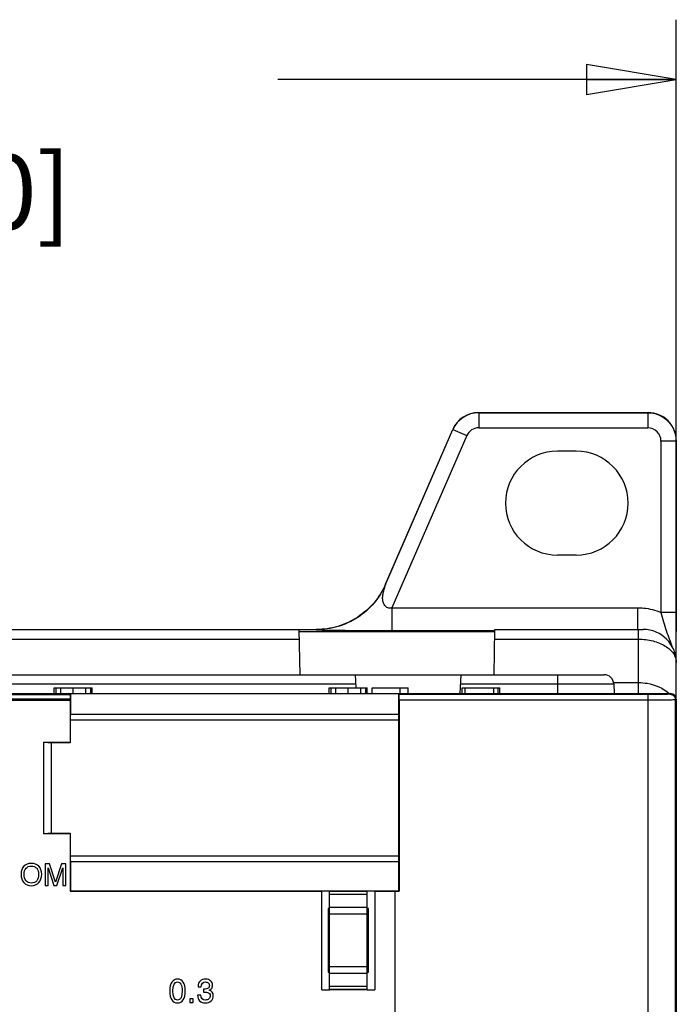
# Model space of a CAD drawing. Units: inches. Extents: x 0 to 22, y 0 to 17.
# Drawn here: x 7.8 to 9.2, y 8.6 to 10.6 of the extents above; entities that cross this region are included whole.
import ezdxf

# ---------------------------------------------------------------- set-up
doc = ezdxf.new("R2010")
doc.units = ezdxf.units.IN
doc.header["$LTSCALE"] = 1.21
doc.header["$MEASUREMENT"] = 0
doc.layers.get('0').update_dxf_attribs({"linetype": 'CONTINUOUS'})
for name, color, linetype in [('02___PRT_ALL_AXES', 7, 'CONTINUOUS'), ('AXIS_PART', 7, 'CONTINUOUS'), ('BASE', 7, 'CONTINUOUS'), ('DATUM_CURVE', 7, 'CONTINUOUS'), ('ECAD_PBFREE_200', 7, 'CONTINUOUS'), ('ECAD_TP_C35', 7, 'CONTINUOUS'), ('MID_HOUSE', 7, 'CONTINUOUS')]:
    doc.layers.add(name, color=color, linetype=linetype)
doc.styles.get("Standard").update_dxf_attribs({"font": 'txt', "width": 0.8})
doc.dimstyles.new('DIMSTYLE_1', dxfattribs={"dimtxt": 0.15625, "dimasz": 0.1875, "dimexe": 0.125, "dimexo": 0.0625, "dimgap": 0.078125, "dimtad": 0, "dimtih": 1, "dimtoh": 1, "dimdec": 3, "dimzin": 0, "dimdsep": 46, "dimtxsty": 'Standard', "dimblk": 'CLOSED', "dimblk1": 'CLOSED', "dimblk2": 'CLOSED', "dimcen": 0.09, "dimadec": 3, "dimazin": 0, "dimtp": 0.005, "dimtm": 0.005, "dimtfac": 1, "dimtdec": 3, "dimtofl": 0, "dimtmove": 0, "dimatfit": 3, "dimldrblk": 'CLOSED', "dimfxl": 1, "dimtolj": 1, "dimtzin": 0, "dimarcsym": 0})

# ---------------------------------------------------------------- blocks, each defined once
blk = doc.blocks.new('_CLOSED')
at = {"color": 0, "linetype": 'ByBlock'}
for p, q in [((0, 0), (-1, 0.167)), ((-1, 0.167), (-1, -0.167)), ((-1, -0.167), (0, 0)), ((-1, 0), (0, 0))]:
    blk.add_line(p, q, dxfattribs=at)
blk = doc.blocks.new('*D3')
at = {"color": 2, "linetype": 'Continuous', "transparency": 16777216}
for p, q in [((6.3925, 9.2621), (6.3925, 10.6178)), ((9.2114, 9.2621), (9.2114, 10.6178)), ((6.3925, 10.4928), (7.2238, 10.4928)), ((9.2114, 10.4928), (8.3801, 10.4928))]:
    blk.add_line(p, q, dxfattribs=at)
at = {"color": 2, "linetype": 'Continuous', "transparency": 16777216, "xscale": 0.1875, "yscale": 0.1875, "zscale": 0.1875, "rotation": 180}
blk.add_blockref('_CLOSED', (6.3925, 10.4928), dxfattribs=at)
at = {"color": 2, "linetype": 'Continuous', "transparency": 16777216, "xscale": 0.1875, "yscale": 0.1875, "zscale": 0.1875}
blk.add_blockref('_CLOSED', (9.2114, 10.4928), dxfattribs=at)
at = {"color": 2, "linetype": 'Continuous', "transparency": 16777216, "insert": (7.552, 10.5709), "char_height": 0.15625, "width": 1, "attachment_point": 2, "line_spacing_factor": 0.9}
blk.add_mtext('2.82\\P[71,600]', dxfattribs=at)

msp = doc.modelspace()

# ---------------------------------------------------------------- linework, layer by layer
at = {"color": 7, "linetype": 'Continuous'}
for p, q in [((8.7993, 9.798), (8.7993, 9.7661)), ((8.7993, 9.798), (9.1524, 9.798)), ((8.7993, 9.7976), (9.1519, 9.7976)), ((9.1524, 9.798), (9.1519, 9.7976)), ((9.1519, 9.7976), (9.1519, 9.7661)), ((8.6049, 9.4399), (8.7452, 9.7625)), ((8.6052, 9.4395), (8.7456, 9.7623)), ((8.7452, 9.7625), (8.7745, 9.7498)), ((8.7993, 9.7661), (9.1519, 9.7661)), ((8.7745, 9.7498), (8.6183, 9.3907)), ((9.1795, 9.7385), (9.1795, 9.381)), ((9.211, 9.7385), (9.1795, 9.7385)), ((9.2114, 9.739), (9.211, 9.7385)), ((9.211, 9.7385), (9.211, 9.381)), ((9.2114, 9.2764), (9.2114, 9.739)), ((9.0028, 9.7173), (8.9634, 9.7173)), ((8.9634, 9.5008), (9.0028, 9.5008)), ((8.6049, 9.4399), (8.6052, 9.4395)), ((8.6183, 9.3907), (8.6183, 9.3435)), ((8.6183, 9.3907), (9.1309, 9.3907)), ((9.1309, 9.346), (9.1309, 9.3907)), ((9.211, 9.381), (9.1795, 9.381)), ((8.4243, 9.3453), (8.4605, 9.3453)), ((8.8331, 9.3401), (8.4244, 9.3401)), ((8.4608, 9.3448), (8.4605, 9.3453)), ((8.6183, 9.3435), (8.8331, 9.3435)), ((6.5426, 9.2508), (9.0613, 9.2508)), ((8.5435, 9.2232), (8.542, 9.2508)), ((8.7606, 9.2114), (8.7627, 9.2508)), ((8.9634, 9.2508), (8.9634, 9.2114)), ((7.0609, 9.2316), (8.543, 9.2316)), ((8.7617, 9.2316), (9.081, 9.2316)), ((9.081, 9.2316), (9.0815, 9.2114)), ((6.4043, 9.2114), (7.9475, 9.2114)), ((6.4516, 9.2097), (7.9471, 9.2097)), ((7.9476, 9.2107), (7.9442, 9.2114)), ((7.9471, 9.2097), (7.9476, 9.2107)), ((7.9475, 9.2114), (7.9475, 9.2107)), ((7.9476, 9.2114), (8.6327, 9.2114)), ((7.9476, 9.2107), (7.9476, 9.1683)), ((8.6361, 9.2114), (8.6327, 9.2107)), ((8.6327, 9.1683), (8.6327, 9.2107)), ((8.6327, 9.2107), (8.6332, 9.2097)), ((8.6328, 9.2114), (8.6328, 9.2107)), ((8.6328, 9.2114), (9.1996, 9.2114)), ((9.1524, 9.2097), (8.6332, 9.2097)), ((9.1524, 7.6125), (9.1524, 9.2097)), ((9.1996, 9.2114), (9.1982, 9.21)), ((6.4516, 9.1979), (7.947, 9.1979)), ((7.947, 9.1979), (7.947, 9.1099)), ((8.6333, 9.1979), (8.6333, 8.7995)), ((9.1524, 9.1979), (8.6333, 9.1979)), ((9.2114, 9.1996), (9.21, 9.1981)), ((9.21, 7.492), (9.21, 9.1981)), ((9.2114, 9.1996), (9.2114, 7.3807)), ((8.6327, 9.1682), (7.9476, 9.1682)), ((7.9475, 9.1564), (7.9475, 9.109)), ((8.6328, 9.1564), (7.9475, 9.1564)), ((8.6328, 8.8727), (8.6328, 9.1564)), ((7.8925, 8.9192), (7.8925, 9.1099)), ((7.8925, 9.1099), (7.947, 9.1099)), ((7.8925, 9.1099), (7.9083, 9.109)), ((7.9083, 8.9201), (7.9083, 9.109)), ((7.9475, 9.109), (7.9083, 9.109)), ((7.947, 9.1099), (7.9475, 9.109)), ((7.9083, 8.9201), (7.8925, 8.9192)), ((7.947, 8.9192), (7.8925, 8.9192)), ((7.9083, 8.9201), (7.9475, 8.9201)), ((7.947, 8.9192), (7.9475, 8.9201)), ((7.947, 8.9192), (7.947, 8.7995)), ((7.9475, 8.9201), (7.9475, 8.8727)), ((7.9475, 8.8727), (8.6328, 8.8727)), ((7.9476, 8.8609), (8.6327, 8.8609)), ((7.9476, 8.8608), (7.9476, 8.8001)), ((8.6327, 8.8001), (8.6327, 8.8608)), ((7.947, 8.7995), (7.9476, 8.8001)), ((7.947, 8.7995), (8.4721, 8.7995)), ((7.9476, 8.8001), (8.6327, 8.8001)), ((8.4721, 8.5933), (8.4721, 8.7995)), ((8.4879, 8.7991), (8.5666, 8.7991)), ((8.4879, 8.5936), (8.4879, 8.7991)), ((8.5666, 8.5936), (8.5666, 8.7991)), ((8.5824, 8.7995), (8.6333, 8.7995)), ((8.5824, 8.7995), (8.5824, 8.5933)), ((8.6333, 8.7995), (8.6327, 8.8001)), ((8.4879, 8.7933), (8.5666, 8.7933)), ((8.4851, 8.7633), (8.4851, 8.6299)), ((8.5666, 8.7651), (8.4879, 8.7651)), ((8.5693, 8.6299), (8.5693, 8.7633)), ((8.5666, 8.7512), (8.4879, 8.7512)), ((8.4879, 8.6541), (8.4851, 8.6541)), ((8.5693, 8.6541), (8.5666, 8.6541)), ((8.4879, 8.6421), (8.5666, 8.6421)), ((8.4879, 8.6283), (8.5666, 8.6283)), ((8.214, 8.6008), (8.214, 8.5996)), ((8.214, 8.5996), (8.2205, 8.5996)), ((8.2256, 8.5948), (8.2256, 8.5888)), ((8.5666, 8.6001), (8.4879, 8.6001)), ((8.5666, 8.5942), (8.4879, 8.5942)), ((8.5666, 8.5933), (8.4879, 8.5933)), ((8.1966, 8.5748), (8.1966, 8.5671)), ((8.2039, 8.5748), (8.1966, 8.5748)), ((8.2039, 8.5671), (8.2039, 8.5748)), ((8.2194, 8.5823), (8.2129, 8.5823)), ((8.1966, 8.5671), (8.2039, 8.5671))]:
    msp.add_line(p, q, dxfattribs=at)
at = {"color": 4, "linetype": 'Continuous'}
msp.add_line((8.4851, 8.6462), (8.4879, 8.6462), dxfattribs=at)
at = {"color": 7, "linetype": 'Continuous'}
for centre, radius, start, end in [((8.7993, 9.739), 0.0591, 90, 156.5014), ((8.7993, 9.739), 0.0586, 90, 156.5014), ((9.1524, 9.739), 0.059, 359.9965, 90.0035), ((8.7993, 9.739), 0.0271, 90, 156.5014), ((9.1519, 9.7385), 0.0276, 359.9972, 90.0029), ((8.9634, 9.609), 0.1083, 90, 270), ((9.0028, 9.609), 0.1083, 270, 90), ((9.0613, 9.2311), 0.0197, 1.5, 90)]:
    msp.add_arc(centre, radius, start, end, dxfattribs=at)
for centre, major_axis, ratio, start_param, end_param in [((7.9471, 9.1979), (0, 0.0118), 0.008727, 0.017453, 1.570796), ((8.6332, 9.1979), (0, 0.0118), 0.008727, -1.570796, -0.017453), ((9.1996, 9.1996), (0.00835, 0.00835), 0.999695, -0.785246, 0.785246), ((7.9476, 9.1564), (0, 0.0118), 0.008727, 0.008727, 1.570796), ((8.6327, 9.1564), (0, 0.0118), 0.008727, -1.570796, -0.008727), ((7.9476, 8.8727), (0, 0.0118), 0.008727, -4.712389, -3.150319), ((8.6327, 8.8727), (0, 0.0118), 0.008727, -3.132866, -1.570796), ((8.4721, 8.7994), (0.0157, 0), 0.008727, 0, 1.570796), ((8.5824, 8.7994), (0.0157, 0), 0.008727, 1.570796, 3.141593), ((8.4721, 8.7629), (0.0157, 0), 0.052408, 0.285728, 0.598173), ((8.5824, 8.7629), (0.0157, 0), 0.052408, 2.54342, 2.840262), ((8.4721, 8.6304), (0.0157, 0), 0.052408, -0.598173, -0.301331), ((8.5824, 8.6304), (0.0157, 0), 0.052408, -2.866412, -2.54342), ((8.4721, 8.5936), (0.0157, 0), 0.017455, -1.570796, 0), ((8.5824, 8.5936), (0.0157, 0), 0.017455, -3.141593, -1.570796)]:
    msp.add_ellipse(centre, major_axis=major_axis, ratio=ratio, start_param=start_param, end_param=end_param, dxfattribs=at)
for points, knots in [([(9.1519, 9.7976), (9.1596, 9.7976), (9.1752, 9.7945), (9.1948, 9.7814), (9.2079, 9.7617), (9.211, 9.7462), (9.211, 9.7385)], [0, 0, 0, 0, 0.250126, 0.500149, 0.750014, 1, 1, 1, 1]), ([(8.6049, 9.4399), (8.5989, 9.426), (8.5826, 9.3998), (8.5481, 9.3692), (8.5063, 9.3497), (8.4757, 9.3453), (8.4605, 9.3453)], [0, 0, 0, 0, 0.250016, 0.5, 0.749984, 1, 1, 1, 1]), ([(8.6052, 9.4395), (8.5992, 9.4256), (8.5829, 9.3994), (8.5484, 9.3688), (8.5065, 9.3493), (8.476, 9.3448), (8.4608, 9.3448)], [0, 0, 0, 0, 0.250013, 0.5, 0.749987, 1, 1, 1, 1]), ([(8.6183, 9.3907), (8.617, 9.3901), (8.614, 9.3895), (8.6097, 9.3903), (8.606, 9.3925), (8.6023, 9.3964), (8.5996, 9.4024), (8.5987, 9.4102), (8.5994, 9.418), (8.6007, 9.4245), (8.6021, 9.4296), (8.6031, 9.4328), (8.6038, 9.4352), (8.6044, 9.437), (8.6048, 9.4384), (8.6052, 9.4392), (8.6052, 9.4395)], [0, 0, 0, 0, 0.070564, 0.140139, 0.207435, 0.272047, 0.395476, 0.518007, 0.642946, 0.770302, 0.834311, 0.897731, 0.928712, 0.958453, 0.984974, 1, 1, 1, 1]), ([(9.1309, 9.3907), (9.1351, 9.3907), (9.1516, 9.3899), (9.168, 9.3858), (9.1795, 9.381)], [0, 0, 0, 0, 0.250602, 1, 1, 1, 1]), ([(9.1795, 9.381), (9.1809, 9.3744), (9.1841, 9.3616), (9.1921, 9.3373), (9.1992, 9.3198), (9.2028, 9.308)], [0, 0, 0, 0, 0.263144, 0.515661, 1, 1, 1, 1]), ([(9.211, 9.381), (9.211, 9.3717), (9.2109, 9.3396), (9.2105, 9.3076), (9.2101, 9.2848)], [0, 0, 0, 0, 0.290021, 1, 1, 1, 1]), ([(8.4608, 9.3448), (8.4608, 9.3448), (8.461, 9.3448), (8.4613, 9.3447), (8.4618, 9.3447), (8.4628, 9.3446), (8.4645, 9.3445), (8.4669, 9.3444), (8.4698, 9.3443), (8.4732, 9.3442), (8.4769, 9.3441), (8.4825, 9.344), (8.4901, 9.3439), (8.4999, 9.3438), (8.5103, 9.3437), (8.5254, 9.3435), (8.5451, 9.3434), (8.5693, 9.3434), (8.5938, 9.3434), (8.6102, 9.3435), (8.6183, 9.3435)], [0, 0, 0, 0, 0.000897, 0.002937, 0.006111, 0.010384, 0.022075, 0.037603, 0.056425, 0.077987, 0.101852, 0.127733, 0.184453, 0.24659, 0.31323, 0.383606, 0.532851, 0.68846, 0.844539, 1, 1, 1, 1]), ([(9.1982, 9.21), (9.195, 9.21), (9.1797, 9.2097), (9.1644, 9.2097), (9.1524, 9.2097)], [0, 0, 0, 0, 0.209567, 1, 1, 1, 1]), ([(9.1982, 9.21), (9.1997, 9.21), (9.2027, 9.2094), (9.2066, 9.2068), (9.2093, 9.2029), (9.21, 9.1997), (9.21, 9.1981)], [0, 0, 0, 0, 0.241674, 0.488759, 0.742254, 1, 1, 1, 1]), ([(9.21, 9.1983), (9.2061, 9.1982), (9.1869, 9.1979), (9.1677, 9.1979), (9.1524, 9.1979)], [0, 0, 0, 0, 0.202765, 1, 1, 1, 1])]:
    msp.add_open_spline(points, degree=3, knots=knots, dxfattribs=at)
for points in [[(8.1594, 8.6094), (8.1564, 8.6053), (8.155, 8.5991), (8.155, 8.5909)], [(8.1712, 8.6157), (8.1662, 8.6157), (8.1623, 8.6136), (8.1594, 8.6094)], [(8.1615, 8.5909), (8.1615, 8.6034), (8.1647, 8.6097), (8.1712, 8.6097)], [(8.183, 8.6093), (8.1801, 8.6135), (8.1762, 8.6157), (8.1712, 8.6157)], [(8.1712, 8.6097), (8.1743, 8.6097), (8.1767, 8.6081), (8.1783, 8.605)], [(8.1874, 8.5917), (8.1874, 8.5991), (8.1859, 8.605), (8.183, 8.6093)], [(8.2184, 8.6117), (8.2155, 8.6091), (8.214, 8.6055), (8.214, 8.6008)], [(8.2295, 8.6157), (8.225, 8.6157), (8.2213, 8.6144), (8.2184, 8.6117)], [(8.2205, 8.5996), (8.2209, 8.6063), (8.2238, 8.6097), (8.2293, 8.6097)], [(8.2293, 8.6097), (8.2317, 8.6097), (8.2337, 8.609), (8.2352, 8.6077)], [(8.24, 8.6122), (8.2374, 8.6145), (8.2339, 8.6157), (8.2295, 8.6157)], [(8.2441, 8.6027), (8.2441, 8.6067), (8.2427, 8.6098), (8.24, 8.6122)], [(8.155, 8.5909), (8.155, 8.5829), (8.1564, 8.5768), (8.1593, 8.5725)], [(8.1712, 8.5721), (8.1647, 8.5721), (8.1615, 8.5783), (8.1615, 8.5909)], [(8.1808, 8.5916), (8.1808, 8.5786), (8.1776, 8.5721), (8.1712, 8.5721)], [(8.1783, 8.605), (8.18, 8.6019), (8.1808, 8.5974), (8.1808, 8.5916)], [(8.1829, 8.5723), (8.1859, 8.5765), (8.1874, 8.5829), (8.1874, 8.5917)], [(8.235, 8.5966), (8.2335, 8.5954), (8.2303, 8.5948), (8.2256, 8.5948)], [(8.2256, 8.5888), (8.2287, 8.5888), (8.2313, 8.5885), (8.2335, 8.588)], [(8.2375, 8.6022), (8.2375, 8.5998), (8.2367, 8.5979), (8.235, 8.5966)], [(8.2352, 8.6077), (8.2368, 8.6063), (8.2375, 8.6045), (8.2375, 8.6022)], [(8.2369, 8.5925), (8.2396, 8.5935), (8.2415, 8.5948), (8.2425, 8.5964)], [(8.2458, 8.581), (8.2458, 8.5871), (8.2429, 8.591), (8.2369, 8.5925)], [(8.2425, 8.5964), (8.2435, 8.598), (8.2441, 8.6001), (8.2441, 8.6027)], [(8.1593, 8.5725), (8.1621, 8.5682), (8.1661, 8.5661), (8.1712, 8.5661)], [(8.1712, 8.5661), (8.176, 8.5661), (8.18, 8.5681), (8.1829, 8.5723)], [(8.2129, 8.5823), (8.213, 8.5771), (8.2144, 8.573), (8.2172, 8.5702)], [(8.2172, 8.5702), (8.22, 8.5674), (8.224, 8.5661), (8.2291, 8.5661)], [(8.2295, 8.5721), (8.2232, 8.5721), (8.2198, 8.5755), (8.2194, 8.5823)], [(8.2291, 8.5661), (8.2342, 8.5661), (8.2383, 8.5675), (8.2413, 8.5703)], [(8.2366, 8.5746), (8.2349, 8.5729), (8.2325, 8.5721), (8.2295, 8.5721)], [(8.2335, 8.588), (8.2351, 8.5876), (8.2365, 8.5868), (8.2376, 8.5855)], [(8.2393, 8.5809), (8.2393, 8.5784), (8.2384, 8.5764), (8.2366, 8.5746)], [(8.2376, 8.5855), (8.2387, 8.5841), (8.2393, 8.5826), (8.2393, 8.5809)], [(8.2413, 8.5703), (8.2443, 8.5731), (8.2458, 8.5767), (8.2458, 8.581)]]:
    msp.add_open_spline(points, degree=3, dxfattribs=at)
at = {"layer": '02___PRT_ALL_AXES', "color": 7, "linetype": 'Continuous'}
for p, q in [((8.4879, 8.6462), (8.4851, 8.6462)), ((8.5693, 8.6462), (8.5666, 8.6462))]:
    msp.add_line(p, q, dxfattribs=at)
at = {"layer": 'AXIS_PART', "color": 7, "linetype": 'Continuous'}
for p, q in [((7.895, 8.8563), (7.895, 8.8114)), ((7.9041, 8.8563), (7.895, 8.8563)), ((7.9165, 8.8179), (7.9041, 8.8563)), ((7.9289, 8.8563), (7.9165, 8.8179)), ((7.938, 8.8563), (7.9289, 8.8563)), ((7.938, 8.8114), (7.938, 8.8563)), ((7.9013, 8.8114), (7.9013, 8.8479)), ((7.9013, 8.8479), (7.9133, 8.8114)), ((7.9197, 8.8114), (7.9316, 8.848)), ((7.9316, 8.848), (7.9316, 8.8114)), ((7.895, 8.8114), (7.9013, 8.8114)), ((7.9133, 8.8114), (7.9197, 8.8114)), ((7.9316, 8.8114), (7.938, 8.8114))]:
    msp.add_line(p, q, dxfattribs=at)
for points in [[(7.8663, 8.8573), (7.8597, 8.8573), (7.8544, 8.8552), (7.8505, 8.8511)], [(7.8819, 8.8511), (7.878, 8.8552), (7.8728, 8.8573), (7.8663, 8.8573)], [(7.8505, 8.8511), (7.8466, 8.8471), (7.8447, 8.8415), (7.8447, 8.8344)], [(7.8511, 8.8345), (7.8511, 8.8397), (7.8524, 8.8438), (7.8551, 8.8469)], [(7.8551, 8.8469), (7.8578, 8.85), (7.8615, 8.8515), (7.8663, 8.8515)], [(7.8663, 8.8515), (7.871, 8.8515), (7.8747, 8.85), (7.8774, 8.8469)], [(7.8774, 8.8469), (7.8801, 8.8438), (7.8814, 8.8397), (7.8814, 8.8345)], [(7.8878, 8.8344), (7.8878, 8.8415), (7.8858, 8.8471), (7.8819, 8.8511)], [(7.8447, 8.8344), (7.8447, 8.8272), (7.8466, 8.8214), (7.8506, 8.817)], [(7.8506, 8.817), (7.8545, 8.8127), (7.8597, 8.8105), (7.8662, 8.8105)], [(7.8551, 8.821), (7.8524, 8.8241), (7.8511, 8.8287), (7.8511, 8.8345)], [(7.8662, 8.8162), (7.8615, 8.8162), (7.8577, 8.8178), (7.8551, 8.821)], [(7.8775, 8.821), (7.8748, 8.8178), (7.8711, 8.8162), (7.8662, 8.8162)], [(7.8662, 8.8105), (7.8728, 8.8105), (7.878, 8.8127), (7.8819, 8.8171)], [(7.8814, 8.8345), (7.8814, 8.8288), (7.8801, 8.8243), (7.8775, 8.821)], [(7.8819, 8.8171), (7.8858, 8.8214), (7.8878, 8.8272), (7.8878, 8.8344)]]:
    msp.add_open_spline(points, degree=3, dxfattribs=at)
at = {"layer": 'BASE', "color": 7, "linetype": 'Continuous'}
for p, q in [((7.1796, 9.3453), (8.4243, 9.3453)), ((8.4243, 9.3453), (8.426, 9.2508)), ((8.8315, 9.2508), (8.8331, 9.3453)), ((8.8331, 9.3453), (9.1425, 9.3453)), ((9.1327, 9.2114), (9.1327, 9.3453)), ((7.1793, 9.3251), (8.4247, 9.3251)), ((8.8328, 9.3251), (9.1327, 9.3251)), ((9.2114, 9.1996), (9.2114, 9.2764)), ((9.081, 9.2345), (9.1327, 9.2345))]:
    msp.add_line(p, q, dxfattribs=at)
msp.add_arc((9.1425, 9.2764), 0.0689, 0, 90, dxfattribs=at)
for points, knots in [([(9.1327, 9.3251), (9.1428, 9.3251), (9.1623, 9.3228), (9.1845, 9.3141), (9.1982, 9.3039), (9.2057, 9.2955), (9.2103, 9.2862), (9.2114, 9.2795), (9.2114, 9.2764)], [0, 0, 0, 0, 0.300978, 0.574336, 0.695303, 0.804968, 0.905411, 1, 1, 1, 1]), ([(9.1327, 9.2345), (9.1388, 9.2345), (9.1614, 9.2326), (9.1842, 9.2232), (9.1962, 9.2117)], [0, 0, 0, 0, 0.268837, 1, 1, 1, 1])]:
    msp.add_open_spline(points, degree=3, knots=knots, dxfattribs=at)
at = {"layer": 'DATUM_CURVE', "color": 7, "linetype": 'Continuous'}
for p, q in [((7.9476, 9.1996), (6.9988, 9.1996)), ((8.6248, 7.9057), (8.6248, 8.8))]:
    msp.add_line(p, q, dxfattribs=at)
at = {"layer": 'ECAD_PBFREE_200', "color": 7, "linetype": 'Continuous'}
msp.add_line((8.4851, 8.6472), (8.4879, 8.6472), dxfattribs=at)
at = {"layer": 'ECAD_TP_C35', "color": 7, "linetype": 'Continuous'}
msp.add_line((8.4851, 8.6482), (8.4879, 8.6482), dxfattribs=at)
at = {"layer": 'MID_HOUSE', "color": 7, "linetype": 'Continuous'}
for p, q in [((7.9139, 9.2114), (7.9139, 9.2232)), ((7.9139, 9.2232), (7.9931, 9.2232)), ((7.9182, 9.2114), (7.9182, 9.2232)), ((7.9278, 9.2114), (7.9278, 9.2232)), ((7.9532, 9.2114), (7.9532, 9.2232)), ((7.9798, 9.2114), (7.9798, 9.2232)), ((7.9903, 9.2114), (7.9903, 9.2232)), ((7.9931, 9.2114), (7.9931, 9.2232)), ((8.4875, 9.2114), (8.4875, 9.2232)), ((8.4875, 9.2232), (8.5666, 9.2232)), ((8.4917, 9.2114), (8.4917, 9.2232)), ((8.5014, 9.2114), (8.5014, 9.2232)), ((8.5268, 9.2114), (8.5268, 9.2232)), ((8.5534, 9.2114), (8.5534, 9.2232)), ((8.5638, 9.2114), (8.5638, 9.2232)), ((8.5666, 9.2114), (8.5666, 9.2232)), ((8.5769, 9.2114), (8.5769, 9.2232)), ((8.5769, 9.2232), (8.6525, 9.2232)), ((8.6358, 9.2114), (8.6358, 9.2232)), ((8.6525, 9.2114), (8.6525, 9.2232)), ((8.765, 9.2114), (8.765, 9.2232)), ((8.765, 9.2232), (8.8436, 9.2232)), ((8.771, 9.2114), (8.771, 9.2232)), ((8.8306, 9.2114), (8.8306, 9.2232)), ((8.8399, 9.2114), (8.8399, 9.2232)), ((8.8436, 9.2114), (8.8436, 9.2232))]:
    msp.add_line(p, q, dxfattribs=at)

# ---------------------------------------------------------------- dimensions: what is measured, and where the dimension line sits
at = {"color": 2, "linetype": 'Continuous'}
dim = msp.add_linear_dim(base=(9.2114, 10.4928), p1=(6.3925, 9.1996), p2=(9.2114, 9.1996), text='<>\\P[]', dimstyle='DIMSTYLE_1', dxfattribs=at)
dim.commit()
dim.dimension.update_dxf_attribs({"geometry": '*D3', "text_midpoint": (7.802, 10.3756), "dimtype": 160})

doc.saveas('drawing.dxf')
